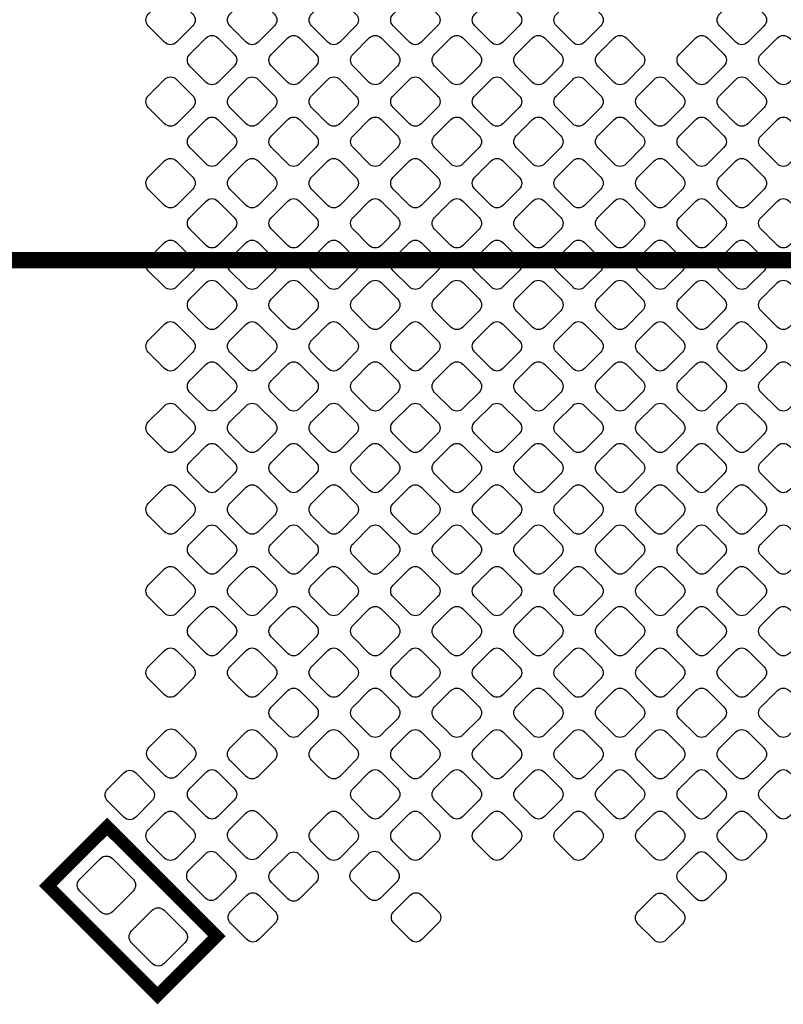
# Model space of a CAD drawing. Extents: x 0 to 150, y 0 to 100.
# Drawn here: x 51 to 61, y 30 to 42 of the extents above; entities that cross this region are included whole.
import ezdxf

# ---------------------------------------------------------------- set-up
doc = ezdxf.new("R2010")
doc.units = 0
doc.header["$MEASUREMENT"] = 0
doc.layers.add('PG_SILKSCREEN_BOTTOM', color=122, linetype='CONTINUOUS')
doc.layers.add('PIN_BOTTOM', color=12, linetype='CONTINUOUS')

msp = doc.modelspace()

# ---------------------------------------------------------------- linework, layer by layer
at = {"layer": 'PG_SILKSCREEN_BOTTOM', "color": 0}
for points, const_width in [([(50.216308, 39.339774), (80.216502, 39.339774)], 0.199898), ([(53.703474, 31.139892), (52.984908, 30.421326), (51.655726, 31.750508), (52.374292, 32.469074), (53.703474, 31.139892)], 0.1524)]:
    msp.add_lwpolyline(points, dxfattribs=dict(at, const_width=const_width))
at = {"layer": 'PIN_BOTTOM', "color": 0}
for points in [[(53.214778, 41.984168, -0.414025), (53.071014, 41.984168), (52.873402, 42.18178, -0.414025), (52.873402, 42.325544), (53.071014, 42.523156, -0.414025), (53.214778, 42.523156), (53.41239, 42.325544, -0.414025), (53.41239, 42.18178)], [(54.060598, 42.523156, -0.414025), (54.204362, 42.523156), (54.401974, 42.325544, -0.414025), (54.401974, 42.18178), (54.204362, 41.984168, -0.414025), (54.060598, 41.984168), (53.862986, 42.18178, -0.414025), (53.862986, 42.325544)], [(55.193946, 41.984168, -0.414025), (55.050182, 41.984168), (54.85257, 42.18178, -0.414025), (54.85257, 42.325544), (55.050182, 42.523156, -0.414025), (55.193946, 42.523156), (55.391558, 42.325544, -0.414025), (55.391558, 42.18178)], [(56.039766, 42.523156, -0.414025), (56.18353, 42.523156), (56.381142, 42.325544, -0.414025), (56.381142, 42.18178), (56.18353, 41.984168, -0.414025), (56.039766, 41.984168), (55.842154, 42.18178, -0.414025), (55.842154, 42.325544)], [(57.173114, 41.984168, -0.414025), (57.02935, 41.984168), (56.831738, 42.18178, -0.414025), (56.831738, 42.325544), (57.02935, 42.523156, -0.414025), (57.173114, 42.523156), (57.370726, 42.325544, -0.414025), (57.370726, 42.18178)], [(58.018934, 42.523156, -0.414025), (58.162698, 42.523156), (58.36031, 42.325544, -0.414025), (58.36031, 42.18178), (58.162698, 41.984168, -0.414025), (58.018934, 41.984168), (57.821322, 42.18178, -0.414025), (57.821322, 42.325544)], [(59.998102, 42.523156, -0.414025), (60.141866, 42.523156), (60.339478, 42.325544, -0.414025), (60.339478, 42.18178), (60.141866, 41.984168, -0.414025), (59.998102, 41.984168), (59.80049, 42.18178, -0.414025), (59.80049, 42.325544)], [(53.717698, 41.497504, -0.414025), (53.573934, 41.497504), (53.376322, 41.695116, -0.414025), (53.376322, 41.83888), (53.573934, 42.036492, -0.414025), (53.717698, 42.036492), (53.91531, 41.83888, -0.414025), (53.91531, 41.695116)], [(54.563518, 42.036492, -0.414025), (54.707282, 42.036492), (54.904894, 41.83888, -0.414025), (54.904894, 41.695116), (54.707282, 41.497504, -0.414025), (54.563518, 41.497504), (54.365906, 41.695116, -0.414025), (54.365906, 41.83888)], [(55.696866, 41.497504, -0.414025), (55.553102, 41.497504), (55.35549, 41.695116, -0.414025), (55.35549, 41.83888), (55.553102, 42.036492, -0.414025), (55.696866, 42.036492), (55.894478, 41.83888, -0.414025), (55.894478, 41.695116)], [(56.542686, 42.036492, -0.414025), (56.68645, 42.036492), (56.884062, 41.83888, -0.414025), (56.884062, 41.695116), (56.68645, 41.497504, -0.414025), (56.542686, 41.497504), (56.345074, 41.695116, -0.414025), (56.345074, 41.83888)], [(57.676034, 41.497504, -0.414025), (57.53227, 41.497504), (57.334658, 41.695116, -0.414025), (57.334658, 41.83888), (57.53227, 42.036492, -0.414025), (57.676034, 42.036492), (57.873646, 41.83888, -0.414025), (57.873646, 41.695116)], [(58.521854, 42.036492, -0.414025), (58.665618, 42.036492), (58.86323, 41.83888, -0.414025), (58.86323, 41.695116), (58.665618, 41.497504, -0.414025), (58.521854, 41.497504), (58.324242, 41.695116, -0.414025), (58.324242, 41.83888)], [(59.655202, 41.497504, -0.414025), (59.511438, 41.497504), (59.313826, 41.695116, -0.414025), (59.313826, 41.83888), (59.511438, 42.036492, -0.414025), (59.655202, 42.036492), (59.852814, 41.83888, -0.414025), (59.852814, 41.695116)], [(60.501022, 42.036492, -0.414025), (60.644786, 42.036492), (60.842398, 41.83888, -0.414025), (60.842398, 41.695116), (60.644786, 41.497504, -0.414025), (60.501022, 41.497504), (60.30341, 41.695116, -0.414025), (60.30341, 41.83888)], [(53.214778, 40.994584, -0.414025), (53.071014, 40.994584), (52.873402, 41.192196, -0.414025), (52.873402, 41.33596), (53.071014, 41.533572, -0.414025), (53.214778, 41.533572), (53.41239, 41.33596, -0.414025), (53.41239, 41.192196)], [(54.060598, 41.533572, -0.414025), (54.204362, 41.533572), (54.401974, 41.33596, -0.414025), (54.401974, 41.192196), (54.204362, 40.994584, -0.414025), (54.060598, 40.994584), (53.862986, 41.192196, -0.414025), (53.862986, 41.33596)], [(55.193946, 40.994584, -0.414025), (55.050182, 40.994584), (54.85257, 41.192196, -0.414025), (54.85257, 41.33596), (55.050182, 41.533572, -0.414025), (55.193946, 41.533572), (55.391558, 41.33596, -0.414025), (55.391558, 41.192196)], [(56.039766, 41.533572, -0.414025), (56.18353, 41.533572), (56.381142, 41.33596, -0.414025), (56.381142, 41.192196), (56.18353, 40.994584, -0.414025), (56.039766, 40.994584), (55.842154, 41.192196, -0.414025), (55.842154, 41.33596)], [(57.173114, 40.994584, -0.414025), (57.02935, 40.994584), (56.831738, 41.192196, -0.414025), (56.831738, 41.33596), (57.02935, 41.533572, -0.414025), (57.173114, 41.533572), (57.370726, 41.33596, -0.414025), (57.370726, 41.192196)], [(58.018934, 41.533572, -0.414025), (58.162698, 41.533572), (58.36031, 41.33596, -0.414025), (58.36031, 41.192196), (58.162698, 40.994584, -0.414025), (58.018934, 40.994584), (57.821322, 41.192196, -0.414025), (57.821322, 41.33596)], [(59.152282, 40.994584, -0.414025), (59.008518, 40.994584), (58.810906, 41.192196, -0.414025), (58.810906, 41.33596), (59.008518, 41.533572, -0.414025), (59.152282, 41.533572), (59.349894, 41.33596, -0.414025), (59.349894, 41.192196)], [(59.998102, 41.533572, -0.414025), (60.141866, 41.533572), (60.339478, 41.33596, -0.414025), (60.339478, 41.192196), (60.141866, 40.994584, -0.414025), (59.998102, 40.994584), (59.80049, 41.192196, -0.414025), (59.80049, 41.33596)], [(53.717698, 40.50792, -0.414025), (53.573934, 40.50792), (53.376322, 40.705532, -0.414025), (53.376322, 40.849296), (53.573934, 41.046908, -0.414025), (53.717698, 41.046908), (53.91531, 40.849296, -0.414025), (53.91531, 40.705532)], [(54.563518, 41.046908, -0.414025), (54.707282, 41.046908), (54.904894, 40.849296, -0.414025), (54.904894, 40.705532), (54.707282, 40.50792, -0.414025), (54.563518, 40.50792), (54.365906, 40.705532, -0.414025), (54.365906, 40.849296)], [(55.696866, 40.50792, -0.414025), (55.553102, 40.50792), (55.35549, 40.705532, -0.414025), (55.35549, 40.849296), (55.553102, 41.046908, -0.414025), (55.696866, 41.046908), (55.894478, 40.849296, -0.414025), (55.894478, 40.705532)], [(56.542686, 41.046908, -0.414025), (56.68645, 41.046908), (56.884062, 40.849296, -0.414025), (56.884062, 40.705532), (56.68645, 40.50792, -0.414025), (56.542686, 40.50792), (56.345074, 40.705532, -0.414025), (56.345074, 40.849296)], [(57.676034, 40.50792, -0.414025), (57.53227, 40.50792), (57.334658, 40.705532, -0.414025), (57.334658, 40.849296), (57.53227, 41.046908, -0.414025), (57.676034, 41.046908), (57.873646, 40.849296, -0.414025), (57.873646, 40.705532)], [(58.521854, 41.046908, -0.414025), (58.665618, 41.046908), (58.86323, 40.849296, -0.414025), (58.86323, 40.705532), (58.665618, 40.50792, -0.414025), (58.521854, 40.50792), (58.324242, 40.705532, -0.414025), (58.324242, 40.849296)], [(59.655202, 40.50792, -0.414025), (59.511438, 40.50792), (59.313826, 40.705532, -0.414025), (59.313826, 40.849296), (59.511438, 41.046908, -0.414025), (59.655202, 41.046908), (59.852814, 40.849296, -0.414025), (59.852814, 40.705532)], [(60.501022, 41.046908, -0.414025), (60.644786, 41.046908), (60.842398, 40.849296, -0.414025), (60.842398, 40.705532), (60.644786, 40.50792, -0.414025), (60.501022, 40.50792), (60.30341, 40.705532, -0.414025), (60.30341, 40.849296)], [(53.214778, 40.005, -0.414025), (53.071014, 40.005), (52.873402, 40.202612, -0.414025), (52.873402, 40.346376), (53.071014, 40.543988, -0.414025), (53.214778, 40.543988), (53.41239, 40.346376, -0.414025), (53.41239, 40.202612)], [(54.060598, 40.543988, -0.414025), (54.204362, 40.543988), (54.401974, 40.346376, -0.414025), (54.401974, 40.202612), (54.204362, 40.005, -0.414025), (54.060598, 40.005), (53.862986, 40.202612, -0.414025), (53.862986, 40.346376)], [(55.193946, 40.005, -0.414025), (55.050182, 40.005), (54.85257, 40.202612, -0.414025), (54.85257, 40.346376), (55.050182, 40.543988, -0.414025), (55.193946, 40.543988), (55.391558, 40.346376, -0.414025), (55.391558, 40.202612)], [(56.039766, 40.543988, -0.414025), (56.18353, 40.543988), (56.381142, 40.346376, -0.414025), (56.381142, 40.202612), (56.18353, 40.005, -0.414025), (56.039766, 40.005), (55.842154, 40.202612, -0.414025), (55.842154, 40.346376)], [(57.173114, 40.005, -0.414025), (57.02935, 40.005), (56.831738, 40.202612, -0.414025), (56.831738, 40.346376), (57.02935, 40.543988, -0.414025), (57.173114, 40.543988), (57.370726, 40.346376, -0.414025), (57.370726, 40.202612)], [(58.018934, 40.543988, -0.414025), (58.162698, 40.543988), (58.36031, 40.346376, -0.414025), (58.36031, 40.202612), (58.162698, 40.005, -0.414025), (58.018934, 40.005), (57.821322, 40.202612, -0.414025), (57.821322, 40.346376)], [(59.152282, 40.005, -0.414025), (59.008518, 40.005), (58.810906, 40.202612, -0.414025), (58.810906, 40.346376), (59.008518, 40.543988, -0.414025), (59.152282, 40.543988), (59.349894, 40.346376, -0.414025), (59.349894, 40.202612)], [(59.998102, 40.543988, -0.414025), (60.141866, 40.543988), (60.339478, 40.346376, -0.414025), (60.339478, 40.202612), (60.141866, 40.005, -0.414025), (59.998102, 40.005), (59.80049, 40.202612, -0.414025), (59.80049, 40.346376)], [(53.717698, 39.518336, -0.414025), (53.573934, 39.518336), (53.376322, 39.715948, -0.414025), (53.376322, 39.859712), (53.573934, 40.057324, -0.414025), (53.717698, 40.057324), (53.91531, 39.859712, -0.414025), (53.91531, 39.715948)], [(54.563518, 40.057324, -0.414025), (54.707282, 40.057324), (54.904894, 39.859712, -0.414025), (54.904894, 39.715948), (54.707282, 39.518336, -0.414025), (54.563518, 39.518336), (54.365906, 39.715948, -0.414025), (54.365906, 39.859712)], [(55.696866, 39.518336, -0.414025), (55.553102, 39.518336), (55.35549, 39.715948, -0.414025), (55.35549, 39.859712), (55.553102, 40.057324, -0.414025), (55.696866, 40.057324), (55.894478, 39.859712, -0.414025), (55.894478, 39.715948)], [(56.542686, 40.057324, -0.414025), (56.68645, 40.057324), (56.884062, 39.859712, -0.414025), (56.884062, 39.715948), (56.68645, 39.518336, -0.414025), (56.542686, 39.518336), (56.345074, 39.715948, -0.414025), (56.345074, 39.859712)], [(57.676034, 39.518336, -0.414025), (57.53227, 39.518336), (57.334658, 39.715948, -0.414025), (57.334658, 39.859712), (57.53227, 40.057324, -0.414025), (57.676034, 40.057324), (57.873646, 39.859712, -0.414025), (57.873646, 39.715948)], [(58.521854, 40.057324, -0.414025), (58.665618, 40.057324), (58.86323, 39.859712, -0.414025), (58.86323, 39.715948), (58.665618, 39.518336, -0.414025), (58.521854, 39.518336), (58.324242, 39.715948, -0.414025), (58.324242, 39.859712)], [(59.655202, 39.518336, -0.414025), (59.511438, 39.518336), (59.313826, 39.715948, -0.414025), (59.313826, 39.859712), (59.511438, 40.057324, -0.414025), (59.655202, 40.057324), (59.852814, 39.859712, -0.414025), (59.852814, 39.715948)], [(60.501022, 40.057324, -0.414025), (60.644786, 40.057324), (60.842398, 39.859712, -0.414025), (60.842398, 39.715948), (60.644786, 39.518336, -0.414025), (60.501022, 39.518336), (60.30341, 39.715948, -0.414025), (60.30341, 39.859712)], [(53.214778, 39.015416, -0.414025), (53.071014, 39.015416), (52.873402, 39.213028, -0.414025), (52.873402, 39.356792), (53.071014, 39.554404, -0.414025), (53.214778, 39.554404), (53.41239, 39.356792, -0.414025), (53.41239, 39.213028)], [(54.060598, 39.554404, -0.414025), (54.204362, 39.554404), (54.401974, 39.356792, -0.414025), (54.401974, 39.213028), (54.204362, 39.015416, -0.414025), (54.060598, 39.015416), (53.862986, 39.213028, -0.414025), (53.862986, 39.356792)], [(55.193946, 39.015416, -0.414025), (55.050182, 39.015416), (54.85257, 39.213028, -0.414025), (54.85257, 39.356792), (55.050182, 39.554404, -0.414025), (55.193946, 39.554404), (55.391558, 39.356792, -0.414025), (55.391558, 39.213028)], [(56.039766, 39.554404, -0.414025), (56.18353, 39.554404), (56.381142, 39.356792, -0.414025), (56.381142, 39.213028), (56.18353, 39.015416, -0.414025), (56.039766, 39.015416), (55.842154, 39.213028, -0.414025), (55.842154, 39.356792)], [(57.173114, 39.015416, -0.414025), (57.02935, 39.015416), (56.831738, 39.213028, -0.414025), (56.831738, 39.356792), (57.02935, 39.554404, -0.414025), (57.173114, 39.554404), (57.370726, 39.356792, -0.414025), (57.370726, 39.213028)], [(58.018934, 39.554404, -0.414025), (58.162698, 39.554404), (58.36031, 39.356792, -0.414025), (58.36031, 39.213028), (58.162698, 39.015416, -0.414025), (58.018934, 39.015416), (57.821322, 39.213028, -0.414025), (57.821322, 39.356792)], [(59.152282, 39.015416, -0.414025), (59.008518, 39.015416), (58.810906, 39.213028, -0.414025), (58.810906, 39.356792), (59.008518, 39.554404, -0.414025), (59.152282, 39.554404), (59.349894, 39.356792, -0.414025), (59.349894, 39.213028)], [(59.998102, 39.554404, -0.414025), (60.141866, 39.554404), (60.339478, 39.356792, -0.414025), (60.339478, 39.213028), (60.141866, 39.015416, -0.414025), (59.998102, 39.015416), (59.80049, 39.213028, -0.414025), (59.80049, 39.356792)], [(53.717698, 38.528752, -0.414025), (53.573934, 38.528752), (53.376322, 38.726364, -0.414025), (53.376322, 38.870128), (53.573934, 39.06774, -0.414025), (53.717698, 39.06774), (53.91531, 38.870128, -0.414025), (53.91531, 38.726364)], [(54.563518, 39.06774, -0.414025), (54.707282, 39.06774), (54.904894, 38.870128, -0.414025), (54.904894, 38.726364), (54.707282, 38.528752, -0.414025), (54.563518, 38.528752), (54.365906, 38.726364, -0.414025), (54.365906, 38.870128)], [(55.696866, 38.528752, -0.414025), (55.553102, 38.528752), (55.35549, 38.726364, -0.414025), (55.35549, 38.870128), (55.553102, 39.06774, -0.414025), (55.696866, 39.06774), (55.894478, 38.870128, -0.414025), (55.894478, 38.726364)], [(56.542686, 39.06774, -0.414025), (56.68645, 39.06774), (56.884062, 38.870128, -0.414025), (56.884062, 38.726364), (56.68645, 38.528752, -0.414025), (56.542686, 38.528752), (56.345074, 38.726364, -0.414025), (56.345074, 38.870128)], [(57.676034, 38.528752, -0.414025), (57.53227, 38.528752), (57.334658, 38.726364, -0.414025), (57.334658, 38.870128), (57.53227, 39.06774, -0.414025), (57.676034, 39.06774), (57.873646, 38.870128, -0.414025), (57.873646, 38.726364)], [(58.521854, 39.06774, -0.414025), (58.665618, 39.06774), (58.86323, 38.870128, -0.414025), (58.86323, 38.726364), (58.665618, 38.528752, -0.414025), (58.521854, 38.528752), (58.324242, 38.726364, -0.414025), (58.324242, 38.870128)], [(59.655202, 38.528752, -0.414025), (59.511438, 38.528752), (59.313826, 38.726364, -0.414025), (59.313826, 38.870128), (59.511438, 39.06774, -0.414025), (59.655202, 39.06774), (59.852814, 38.870128, -0.414025), (59.852814, 38.726364)], [(60.501022, 39.06774, -0.414025), (60.644786, 39.06774), (60.842398, 38.870128, -0.414025), (60.842398, 38.726364), (60.644786, 38.528752, -0.414025), (60.501022, 38.528752), (60.30341, 38.726364, -0.414025), (60.30341, 38.870128)], [(53.214778, 38.025832, -0.414025), (53.071014, 38.025832), (52.873402, 38.223444, -0.414025), (52.873402, 38.367208), (53.071014, 38.56482, -0.414025), (53.214778, 38.56482), (53.41239, 38.367208, -0.414025), (53.41239, 38.223444)], [(54.060598, 38.56482, -0.414025), (54.204362, 38.56482), (54.401974, 38.367208, -0.414025), (54.401974, 38.223444), (54.204362, 38.025832, -0.414025), (54.060598, 38.025832), (53.862986, 38.223444, -0.414025), (53.862986, 38.367208)], [(55.193946, 38.025832, -0.414025), (55.050182, 38.025832), (54.85257, 38.223444, -0.414025), (54.85257, 38.367208), (55.050182, 38.56482, -0.414025), (55.193946, 38.56482), (55.391558, 38.367208, -0.414025), (55.391558, 38.223444)], [(56.039766, 38.56482, -0.414025), (56.18353, 38.56482), (56.381142, 38.367208, -0.414025), (56.381142, 38.223444), (56.18353, 38.025832, -0.414025), (56.039766, 38.025832), (55.842154, 38.223444, -0.414025), (55.842154, 38.367208)], [(57.173114, 38.025832, -0.414025), (57.02935, 38.025832), (56.831738, 38.223444, -0.414025), (56.831738, 38.367208), (57.02935, 38.56482, -0.414025), (57.173114, 38.56482), (57.370726, 38.367208, -0.414025), (57.370726, 38.223444)], [(58.018934, 38.56482, -0.414025), (58.162698, 38.56482), (58.36031, 38.367208, -0.414025), (58.36031, 38.223444), (58.162698, 38.025832, -0.414025), (58.018934, 38.025832), (57.821322, 38.223444, -0.414025), (57.821322, 38.367208)], [(59.152282, 38.025832, -0.414025), (59.008518, 38.025832), (58.810906, 38.223444, -0.414025), (58.810906, 38.367208), (59.008518, 38.56482, -0.414025), (59.152282, 38.56482), (59.349894, 38.367208, -0.414025), (59.349894, 38.223444)], [(59.998102, 38.56482, -0.414025), (60.141866, 38.56482), (60.339478, 38.367208, -0.414025), (60.339478, 38.223444), (60.141866, 38.025832, -0.414025), (59.998102, 38.025832), (59.80049, 38.223444, -0.414025), (59.80049, 38.367208)], [(53.717698, 37.539168, -0.414025), (53.573934, 37.539168), (53.376322, 37.73678, -0.414025), (53.376322, 37.880544), (53.573934, 38.078156, -0.414025), (53.717698, 38.078156), (53.91531, 37.880544, -0.414025), (53.91531, 37.73678)], [(54.563518, 38.078156, -0.414025), (54.707282, 38.078156), (54.904894, 37.880544, -0.414025), (54.904894, 37.73678), (54.707282, 37.539168, -0.414025), (54.563518, 37.539168), (54.365906, 37.73678, -0.414025), (54.365906, 37.880544)], [(55.696866, 37.539168, -0.414025), (55.553102, 37.539168), (55.35549, 37.73678, -0.414025), (55.35549, 37.880544), (55.553102, 38.078156, -0.414025), (55.696866, 38.078156), (55.894478, 37.880544, -0.414025), (55.894478, 37.73678)], [(56.542686, 38.078156, -0.414025), (56.68645, 38.078156), (56.884062, 37.880544, -0.414025), (56.884062, 37.73678), (56.68645, 37.539168, -0.414025), (56.542686, 37.539168), (56.345074, 37.73678, -0.414025), (56.345074, 37.880544)], [(57.676034, 37.539168, -0.414025), (57.53227, 37.539168), (57.334658, 37.73678, -0.414025), (57.334658, 37.880544), (57.53227, 38.078156, -0.414025), (57.676034, 38.078156), (57.873646, 37.880544, -0.414025), (57.873646, 37.73678)], [(58.521854, 38.078156, -0.414025), (58.665618, 38.078156), (58.86323, 37.880544, -0.414025), (58.86323, 37.73678), (58.665618, 37.539168, -0.414025), (58.521854, 37.539168), (58.324242, 37.73678, -0.414025), (58.324242, 37.880544)], [(59.655202, 37.539168, -0.414025), (59.511438, 37.539168), (59.313826, 37.73678, -0.414025), (59.313826, 37.880544), (59.511438, 38.078156, -0.414025), (59.655202, 38.078156), (59.852814, 37.880544, -0.414025), (59.852814, 37.73678)], [(60.501022, 38.078156, -0.414025), (60.644786, 38.078156), (60.842398, 37.880544, -0.414025), (60.842398, 37.73678), (60.644786, 37.539168, -0.414025), (60.501022, 37.539168), (60.30341, 37.73678, -0.414025), (60.30341, 37.880544)], [(53.214778, 37.036248, -0.414025), (53.071014, 37.036248), (52.873402, 37.23386, -0.414025), (52.873402, 37.377624), (53.071014, 37.575236, -0.414025), (53.214778, 37.575236), (53.41239, 37.377624, -0.414025), (53.41239, 37.23386)], [(54.060598, 37.575236, -0.414025), (54.204362, 37.575236), (54.401974, 37.377624, -0.414025), (54.401974, 37.23386), (54.204362, 37.036248, -0.414025), (54.060598, 37.036248), (53.862986, 37.23386, -0.414025), (53.862986, 37.377624)], [(55.193946, 37.036248, -0.414025), (55.050182, 37.036248), (54.85257, 37.23386, -0.414025), (54.85257, 37.377624), (55.050182, 37.575236, -0.414025), (55.193946, 37.575236), (55.391558, 37.377624, -0.414025), (55.391558, 37.23386)], [(56.039766, 37.575236, -0.414025), (56.18353, 37.575236), (56.381142, 37.377624, -0.414025), (56.381142, 37.23386), (56.18353, 37.036248, -0.414025), (56.039766, 37.036248), (55.842154, 37.23386, -0.414025), (55.842154, 37.377624)], [(57.173114, 37.036248, -0.414025), (57.02935, 37.036248), (56.831738, 37.23386, -0.414025), (56.831738, 37.377624), (57.02935, 37.575236, -0.414025), (57.173114, 37.575236), (57.370726, 37.377624, -0.414025), (57.370726, 37.23386)], [(58.018934, 37.575236, -0.414025), (58.162698, 37.575236), (58.36031, 37.377624, -0.414025), (58.36031, 37.23386), (58.162698, 37.036248, -0.414025), (58.018934, 37.036248), (57.821322, 37.23386, -0.414025), (57.821322, 37.377624)], [(59.152282, 37.036248, -0.414025), (59.008518, 37.036248), (58.810906, 37.23386, -0.414025), (58.810906, 37.377624), (59.008518, 37.575236, -0.414025), (59.152282, 37.575236), (59.349894, 37.377624, -0.414025), (59.349894, 37.23386)], [(59.998102, 37.575236, -0.414025), (60.141866, 37.575236), (60.339478, 37.377624, -0.414025), (60.339478, 37.23386), (60.141866, 37.036248, -0.414025), (59.998102, 37.036248), (59.80049, 37.23386, -0.414025), (59.80049, 37.377624)], [(53.717698, 36.549584, -0.414025), (53.573934, 36.549584), (53.376322, 36.747196, -0.414025), (53.376322, 36.89096), (53.573934, 37.088572, -0.414025), (53.717698, 37.088572), (53.91531, 36.89096, -0.414025), (53.91531, 36.747196)], [(54.563518, 37.088572, -0.414025), (54.707282, 37.088572), (54.904894, 36.89096, -0.414025), (54.904894, 36.747196), (54.707282, 36.549584, -0.414025), (54.563518, 36.549584), (54.365906, 36.747196, -0.414025), (54.365906, 36.89096)], [(55.696866, 36.549584, -0.414025), (55.553102, 36.549584), (55.35549, 36.747196, -0.414025), (55.35549, 36.89096), (55.553102, 37.088572, -0.414025), (55.696866, 37.088572), (55.894478, 36.89096, -0.414025), (55.894478, 36.747196)], [(56.542686, 37.088572, -0.414025), (56.68645, 37.088572), (56.884062, 36.89096, -0.414025), (56.884062, 36.747196), (56.68645, 36.549584, -0.414025), (56.542686, 36.549584), (56.345074, 36.747196, -0.414025), (56.345074, 36.89096)], [(57.676034, 36.549584, -0.414025), (57.53227, 36.549584), (57.334658, 36.747196, -0.414025), (57.334658, 36.89096), (57.53227, 37.088572, -0.414025), (57.676034, 37.088572), (57.873646, 36.89096, -0.414025), (57.873646, 36.747196)], [(58.521854, 37.088572, -0.414025), (58.665618, 37.088572), (58.86323, 36.89096, -0.414025), (58.86323, 36.747196), (58.665618, 36.549584, -0.414025), (58.521854, 36.549584), (58.324242, 36.747196, -0.414025), (58.324242, 36.89096)], [(59.655202, 36.549584, -0.414025), (59.511438, 36.549584), (59.313826, 36.747196, -0.414025), (59.313826, 36.89096), (59.511438, 37.088572, -0.414025), (59.655202, 37.088572), (59.852814, 36.89096, -0.414025), (59.852814, 36.747196)], [(60.501022, 37.088572, -0.414025), (60.644786, 37.088572), (60.842398, 36.89096, -0.414025), (60.842398, 36.747196), (60.644786, 36.549584, -0.414025), (60.501022, 36.549584), (60.30341, 36.747196, -0.414025), (60.30341, 36.89096)], [(53.214778, 36.046664, -0.414025), (53.071014, 36.046664), (52.873402, 36.244276, -0.414025), (52.873402, 36.38804), (53.071014, 36.585652, -0.414025), (53.214778, 36.585652), (53.41239, 36.38804, -0.414025), (53.41239, 36.244276)], [(54.060598, 36.585652, -0.414025), (54.204362, 36.585652), (54.401974, 36.38804, -0.414025), (54.401974, 36.244276), (54.204362, 36.046664, -0.414025), (54.060598, 36.046664), (53.862986, 36.244276, -0.414025), (53.862986, 36.38804)], [(55.193946, 36.046664, -0.414025), (55.050182, 36.046664), (54.85257, 36.244276, -0.414025), (54.85257, 36.38804), (55.050182, 36.585652, -0.414025), (55.193946, 36.585652), (55.391558, 36.38804, -0.414025), (55.391558, 36.244276)], [(56.039766, 36.585652, -0.414025), (56.18353, 36.585652), (56.381142, 36.38804, -0.414025), (56.381142, 36.244276), (56.18353, 36.046664, -0.414025), (56.039766, 36.046664), (55.842154, 36.244276, -0.414025), (55.842154, 36.38804)], [(57.173114, 36.046664, -0.414025), (57.02935, 36.046664), (56.831738, 36.244276, -0.414025), (56.831738, 36.38804), (57.02935, 36.585652, -0.414025), (57.173114, 36.585652), (57.370726, 36.38804, -0.414025), (57.370726, 36.244276)], [(58.018934, 36.585652, -0.414025), (58.162698, 36.585652), (58.36031, 36.38804, -0.414025), (58.36031, 36.244276), (58.162698, 36.046664, -0.414025), (58.018934, 36.046664), (57.821322, 36.244276, -0.414025), (57.821322, 36.38804)], [(59.152282, 36.046664, -0.414025), (59.008518, 36.046664), (58.810906, 36.244276, -0.414025), (58.810906, 36.38804), (59.008518, 36.585652, -0.414025), (59.152282, 36.585652), (59.349894, 36.38804, -0.414025), (59.349894, 36.244276)], [(59.998102, 36.585652, -0.414025), (60.141866, 36.585652), (60.339478, 36.38804, -0.414025), (60.339478, 36.244276), (60.141866, 36.046664, -0.414025), (59.998102, 36.046664), (59.80049, 36.244276, -0.414025), (59.80049, 36.38804)], [(53.717698, 35.56, -0.414025), (53.573934, 35.56), (53.376322, 35.757612, -0.414025), (53.376322, 35.901376), (53.573934, 36.098988, -0.414025), (53.717698, 36.098988), (53.91531, 35.901376, -0.414025), (53.91531, 35.757612)], [(54.563518, 36.098988, -0.414025), (54.707282, 36.098988), (54.904894, 35.901376, -0.414025), (54.904894, 35.757612), (54.707282, 35.56, -0.414025), (54.563518, 35.56), (54.365906, 35.757612, -0.414025), (54.365906, 35.901376)], [(55.696866, 35.56, -0.414025), (55.553102, 35.56), (55.35549, 35.757612, -0.414025), (55.35549, 35.901376), (55.553102, 36.098988, -0.414025), (55.696866, 36.098988), (55.894478, 35.901376, -0.414025), (55.894478, 35.757612)], [(56.542686, 36.098988, -0.414025), (56.68645, 36.098988), (56.884062, 35.901376, -0.414025), (56.884062, 35.757612), (56.68645, 35.56, -0.414025), (56.542686, 35.56), (56.345074, 35.757612, -0.414025), (56.345074, 35.901376)], [(57.676034, 35.56, -0.414025), (57.53227, 35.56), (57.334658, 35.757612, -0.414025), (57.334658, 35.901376), (57.53227, 36.098988, -0.414025), (57.676034, 36.098988), (57.873646, 35.901376, -0.414025), (57.873646, 35.757612)], [(58.521854, 36.098988, -0.414025), (58.665618, 36.098988), (58.86323, 35.901376, -0.414025), (58.86323, 35.757612), (58.665618, 35.56, -0.414025), (58.521854, 35.56), (58.324242, 35.757612, -0.414025), (58.324242, 35.901376)], [(59.655202, 35.56, -0.414025), (59.511438, 35.56), (59.313826, 35.757612, -0.414025), (59.313826, 35.901376), (59.511438, 36.098988, -0.414025), (59.655202, 36.098988), (59.852814, 35.901376, -0.414025), (59.852814, 35.757612)], [(60.501022, 36.098988, -0.414025), (60.644786, 36.098988), (60.842398, 35.901376, -0.414025), (60.842398, 35.757612), (60.644786, 35.56, -0.414025), (60.501022, 35.56), (60.30341, 35.757612, -0.414025), (60.30341, 35.901376)], [(53.214778, 35.05708, -0.414025), (53.071014, 35.05708), (52.873402, 35.254692, -0.414025), (52.873402, 35.398456), (53.071014, 35.596068, -0.414025), (53.214778, 35.596068), (53.41239, 35.398456, -0.414025), (53.41239, 35.254692)], [(54.060598, 35.596068, -0.414025), (54.204362, 35.596068), (54.401974, 35.398456, -0.414025), (54.401974, 35.254692), (54.204362, 35.05708, -0.414025), (54.060598, 35.05708), (53.862986, 35.254692, -0.414025), (53.862986, 35.398456)], [(55.193946, 35.05708, -0.414025), (55.050182, 35.05708), (54.85257, 35.254692, -0.414025), (54.85257, 35.398456), (55.050182, 35.596068, -0.414025), (55.193946, 35.596068), (55.391558, 35.398456, -0.414025), (55.391558, 35.254692)], [(56.039766, 35.596068, -0.414025), (56.18353, 35.596068), (56.381142, 35.398456, -0.414025), (56.381142, 35.254692), (56.18353, 35.05708, -0.414025), (56.039766, 35.05708), (55.842154, 35.254692, -0.414025), (55.842154, 35.398456)], [(57.173114, 35.05708, -0.414025), (57.02935, 35.05708), (56.831738, 35.254692, -0.414025), (56.831738, 35.398456), (57.02935, 35.596068, -0.414025), (57.173114, 35.596068), (57.370726, 35.398456, -0.414025), (57.370726, 35.254692)], [(58.018934, 35.596068, -0.414025), (58.162698, 35.596068), (58.36031, 35.398456, -0.414025), (58.36031, 35.254692), (58.162698, 35.05708, -0.414025), (58.018934, 35.05708), (57.821322, 35.254692, -0.414025), (57.821322, 35.398456)], [(59.152282, 35.05708, -0.414025), (59.008518, 35.05708), (58.810906, 35.254692, -0.414025), (58.810906, 35.398456), (59.008518, 35.596068, -0.414025), (59.152282, 35.596068), (59.349894, 35.398456, -0.414025), (59.349894, 35.254692)], [(59.998102, 35.596068, -0.414025), (60.141866, 35.596068), (60.339478, 35.398456, -0.414025), (60.339478, 35.254692), (60.141866, 35.05708, -0.414025), (59.998102, 35.05708), (59.80049, 35.254692, -0.414025), (59.80049, 35.398456)], [(53.717698, 34.570416, -0.414025), (53.573934, 34.570416), (53.376322, 34.768028, -0.414025), (53.376322, 34.911792), (53.573934, 35.109404, -0.414025), (53.717698, 35.109404), (53.91531, 34.911792, -0.414025), (53.91531, 34.768028)], [(54.563518, 35.109404, -0.414025), (54.707282, 35.109404), (54.904894, 34.911792, -0.414025), (54.904894, 34.768028), (54.707282, 34.570416, -0.414025), (54.563518, 34.570416), (54.365906, 34.768028, -0.414025), (54.365906, 34.911792)], [(55.696866, 34.570416, -0.414025), (55.553102, 34.570416), (55.35549, 34.768028, -0.414025), (55.35549, 34.911792), (55.553102, 35.109404, -0.414025), (55.696866, 35.109404), (55.894478, 34.911792, -0.414025), (55.894478, 34.768028)], [(56.542686, 35.109404, -0.414025), (56.68645, 35.109404), (56.884062, 34.911792, -0.414025), (56.884062, 34.768028), (56.68645, 34.570416, -0.414025), (56.542686, 34.570416), (56.345074, 34.768028, -0.414025), (56.345074, 34.911792)], [(57.676034, 34.570416, -0.414025), (57.53227, 34.570416), (57.334658, 34.768028, -0.414025), (57.334658, 34.911792), (57.53227, 35.109404, -0.414025), (57.676034, 35.109404), (57.873646, 34.911792, -0.414025), (57.873646, 34.768028)], [(58.521854, 35.109404, -0.414025), (58.665618, 35.109404), (58.86323, 34.911792, -0.414025), (58.86323, 34.768028), (58.665618, 34.570416, -0.414025), (58.521854, 34.570416), (58.324242, 34.768028, -0.414025), (58.324242, 34.911792)], [(59.655202, 34.570416, -0.414025), (59.511438, 34.570416), (59.313826, 34.768028, -0.414025), (59.313826, 34.911792), (59.511438, 35.109404, -0.414025), (59.655202, 35.109404), (59.852814, 34.911792, -0.414025), (59.852814, 34.768028)], [(60.501022, 35.109404, -0.414025), (60.644786, 35.109404), (60.842398, 34.911792, -0.414025), (60.842398, 34.768028), (60.644786, 34.570416, -0.414025), (60.501022, 34.570416), (60.30341, 34.768028, -0.414025), (60.30341, 34.911792)], [(53.214778, 34.067496, -0.414025), (53.071014, 34.067496), (52.873402, 34.265108, -0.414025), (52.873402, 34.408872), (53.071014, 34.606484, -0.414025), (53.214778, 34.606484), (53.41239, 34.408872, -0.414025), (53.41239, 34.265108)], [(54.060598, 34.606484, -0.414025), (54.204362, 34.606484), (54.401974, 34.408872, -0.414025), (54.401974, 34.265108), (54.204362, 34.067496, -0.414025), (54.060598, 34.067496), (53.862986, 34.265108, -0.414025), (53.862986, 34.408872)], [(55.193946, 34.067496, -0.414025), (55.050182, 34.067496), (54.85257, 34.265108, -0.414025), (54.85257, 34.408872), (55.050182, 34.606484, -0.414025), (55.193946, 34.606484), (55.391558, 34.408872, -0.414025), (55.391558, 34.265108)], [(56.039766, 34.606484, -0.414025), (56.18353, 34.606484), (56.381142, 34.408872, -0.414025), (56.381142, 34.265108), (56.18353, 34.067496, -0.414025), (56.039766, 34.067496), (55.842154, 34.265108, -0.414025), (55.842154, 34.408872)], [(57.173114, 34.067496, -0.414025), (57.02935, 34.067496), (56.831738, 34.265108, -0.414025), (56.831738, 34.408872), (57.02935, 34.606484, -0.414025), (57.173114, 34.606484), (57.370726, 34.408872, -0.414025), (57.370726, 34.265108)], [(58.018934, 34.606484, -0.414025), (58.162698, 34.606484), (58.36031, 34.408872, -0.414025), (58.36031, 34.265108), (58.162698, 34.067496, -0.414025), (58.018934, 34.067496), (57.821322, 34.265108, -0.414025), (57.821322, 34.408872)], [(59.152282, 34.067496, -0.414025), (59.008518, 34.067496), (58.810906, 34.265108, -0.414025), (58.810906, 34.408872), (59.008518, 34.606484, -0.414025), (59.152282, 34.606484), (59.349894, 34.408872, -0.414025), (59.349894, 34.265108)], [(59.998102, 34.606484, -0.414025), (60.141866, 34.606484), (60.339478, 34.408872, -0.414025), (60.339478, 34.265108), (60.141866, 34.067496, -0.414025), (59.998102, 34.067496), (59.80049, 34.265108, -0.414025), (59.80049, 34.408872)], [(54.563518, 34.11982, -0.414025), (54.707282, 34.11982), (54.904894, 33.922208, -0.414025), (54.904894, 33.778444), (54.707282, 33.580832, -0.414025), (54.563518, 33.580832), (54.365906, 33.778444, -0.414025), (54.365906, 33.922208)], [(55.696866, 33.580832, -0.414025), (55.553102, 33.580832), (55.35549, 33.778444, -0.414025), (55.35549, 33.922208), (55.553102, 34.11982, -0.414025), (55.696866, 34.11982), (55.894478, 33.922208, -0.414025), (55.894478, 33.778444)], [(56.542686, 34.11982, -0.414025), (56.68645, 34.11982), (56.884062, 33.922208, -0.414025), (56.884062, 33.778444), (56.68645, 33.580832, -0.414025), (56.542686, 33.580832), (56.345074, 33.778444, -0.414025), (56.345074, 33.922208)], [(57.676034, 33.580832, -0.414025), (57.53227, 33.580832), (57.334658, 33.778444, -0.414025), (57.334658, 33.922208), (57.53227, 34.11982, -0.414025), (57.676034, 34.11982), (57.873646, 33.922208, -0.414025), (57.873646, 33.778444)], [(58.521854, 34.11982, -0.414025), (58.665618, 34.11982), (58.86323, 33.922208, -0.414025), (58.86323, 33.778444), (58.665618, 33.580832, -0.414025), (58.521854, 33.580832), (58.324242, 33.778444, -0.414025), (58.324242, 33.922208)], [(59.655202, 33.580832, -0.414025), (59.511438, 33.580832), (59.313826, 33.778444, -0.414025), (59.313826, 33.922208), (59.511438, 34.11982, -0.414025), (59.655202, 34.11982), (59.852814, 33.922208, -0.414025), (59.852814, 33.778444)], [(60.501022, 34.11982, -0.414025), (60.644786, 34.11982), (60.842398, 33.922208, -0.414025), (60.842398, 33.778444), (60.644786, 33.580832, -0.414025), (60.501022, 33.580832), (60.30341, 33.778444, -0.414025), (60.30341, 33.922208)], [(53.222906, 33.08604, -0.414025), (53.079142, 33.08604), (52.88153, 33.283652, -0.414025), (52.88153, 33.427416), (53.079142, 33.625028, -0.414025), (53.222906, 33.625028), (53.420518, 33.427416, -0.414025), (53.420518, 33.283652)], [(54.060598, 33.6169, -0.414025), (54.204362, 33.6169), (54.401974, 33.419288, -0.414025), (54.401974, 33.275524), (54.204362, 33.077912, -0.414025), (54.060598, 33.077912), (53.862986, 33.275524, -0.414025), (53.862986, 33.419288)], [(55.193946, 33.077912, -0.414025), (55.050182, 33.077912), (54.85257, 33.275524, -0.414025), (54.85257, 33.419288), (55.050182, 33.6169, -0.414025), (55.193946, 33.6169), (55.391558, 33.419288, -0.414025), (55.391558, 33.275524)], [(56.039766, 33.6169, -0.414025), (56.18353, 33.6169), (56.381142, 33.419288, -0.414025), (56.381142, 33.275524), (56.18353, 33.077912, -0.414025), (56.039766, 33.077912), (55.842154, 33.275524, -0.414025), (55.842154, 33.419288)], [(57.173114, 33.077912, -0.414025), (57.02935, 33.077912), (56.831738, 33.275524, -0.414025), (56.831738, 33.419288), (57.02935, 33.6169, -0.414025), (57.173114, 33.6169), (57.370726, 33.419288, -0.414025), (57.370726, 33.275524)], [(58.018934, 33.6169, -0.414025), (58.162698, 33.6169), (58.36031, 33.419288, -0.414025), (58.36031, 33.275524), (58.162698, 33.077912, -0.414025), (58.018934, 33.077912), (57.821322, 33.275524, -0.414025), (57.821322, 33.419288)], [(59.152282, 33.077912, -0.414025), (59.008518, 33.077912), (58.810906, 33.275524, -0.414025), (58.810906, 33.419288), (59.008518, 33.6169, -0.414025), (59.152282, 33.6169), (59.349894, 33.419288, -0.414025), (59.349894, 33.275524)], [(59.998102, 33.6169, -0.414025), (60.141866, 33.6169), (60.339478, 33.419288, -0.414025), (60.339478, 33.275524), (60.141866, 33.077912, -0.414025), (59.998102, 33.077912), (59.80049, 33.275524, -0.414025), (59.80049, 33.419288)], [(52.719986, 32.58312, -0.414025), (52.576222, 32.58312), (52.37861, 32.780732, -0.414025), (52.37861, 32.924496), (52.576222, 33.122108, -0.414025), (52.719986, 33.122108), (52.917598, 32.924496, -0.414025), (52.917598, 32.780732)], [(53.717698, 32.591248, -0.414025), (53.573934, 32.591248), (53.376322, 32.78886, -0.414025), (53.376322, 32.932624), (53.573934, 33.130236, -0.414025), (53.717698, 33.130236), (53.91531, 32.932624, -0.414025), (53.91531, 32.78886)], [(55.696866, 32.591248, -0.414025), (55.553102, 32.591248), (55.35549, 32.78886, -0.414025), (55.35549, 32.932624), (55.553102, 33.130236, -0.414025), (55.696866, 33.130236), (55.894478, 32.932624, -0.414025), (55.894478, 32.78886)], [(56.542686, 33.130236, -0.414025), (56.68645, 33.130236), (56.884062, 32.932624, -0.414025), (56.884062, 32.78886), (56.68645, 32.591248, -0.414025), (56.542686, 32.591248), (56.345074, 32.78886, -0.414025), (56.345074, 32.932624)], [(57.676034, 32.591248, -0.414025), (57.53227, 32.591248), (57.334658, 32.78886, -0.414025), (57.334658, 32.932624), (57.53227, 33.130236, -0.414025), (57.676034, 33.130236), (57.873646, 32.932624, -0.414025), (57.873646, 32.78886)], [(58.521854, 33.130236, -0.414025), (58.665618, 33.130236), (58.86323, 32.932624, -0.414025), (58.86323, 32.78886), (58.665618, 32.591248, -0.414025), (58.521854, 32.591248), (58.324242, 32.78886, -0.414025), (58.324242, 32.932624)], [(59.655202, 32.591248, -0.414025), (59.511438, 32.591248), (59.313826, 32.78886, -0.414025), (59.313826, 32.932624), (59.511438, 33.130236, -0.414025), (59.655202, 33.130236), (59.852814, 32.932624, -0.414025), (59.852814, 32.78886)], [(60.501022, 33.130236, -0.414025), (60.644786, 33.130236), (60.842398, 32.932624, -0.414025), (60.842398, 32.78886), (60.644786, 32.591248, -0.414025), (60.501022, 32.591248), (60.30341, 32.78886, -0.414025), (60.30341, 32.932624)], [(53.214778, 32.088328, -0.414025), (53.071014, 32.088328), (52.873402, 32.28594, -0.414025), (52.873402, 32.429704), (53.071014, 32.627316, -0.414025), (53.214778, 32.627316), (53.41239, 32.429704, -0.414025), (53.41239, 32.28594)], [(54.401974, 32.437832, -0.414025), (54.401974, 32.294068), (54.204362, 32.096456, -0.414025), (54.060598, 32.096456), (53.862986, 32.294068, -0.414025), (53.862986, 32.437832), (54.060598, 32.635444, -0.414025), (54.204362, 32.635444)], [(55.193946, 32.088328, -0.414025), (55.050182, 32.088328), (54.85257, 32.28594, -0.414025), (54.85257, 32.429704), (55.050182, 32.627316, -0.414025), (55.193946, 32.627316), (55.391558, 32.429704, -0.414025), (55.391558, 32.28594)], [(56.039766, 32.627316, -0.414025), (56.18353, 32.627316), (56.381142, 32.429704, -0.414025), (56.381142, 32.28594), (56.18353, 32.088328, -0.414025), (56.039766, 32.088328), (55.842154, 32.28594, -0.414025), (55.842154, 32.429704)], [(57.173114, 32.088328, -0.414025), (57.02935, 32.088328), (56.831738, 32.28594, -0.414025), (56.831738, 32.429704), (57.02935, 32.627316, -0.414025), (57.173114, 32.627316), (57.370726, 32.429704, -0.414025), (57.370726, 32.28594)], [(58.018934, 32.627316, -0.414025), (58.162698, 32.627316), (58.36031, 32.429704, -0.414025), (58.36031, 32.28594), (58.162698, 32.088328, -0.414025), (58.018934, 32.088328), (57.821322, 32.28594, -0.414025), (57.821322, 32.429704)], [(59.152282, 32.088328, -0.414025), (59.008518, 32.088328), (58.810906, 32.28594, -0.414025), (58.810906, 32.429704), (59.008518, 32.627316, -0.414025), (59.152282, 32.627316), (59.349894, 32.429704, -0.414025), (59.349894, 32.28594)], [(59.998102, 32.627316, -0.414025), (60.141866, 32.627316), (60.339478, 32.429704, -0.414025), (60.339478, 32.28594), (60.141866, 32.088328, -0.414025), (59.998102, 32.088328), (59.80049, 32.28594, -0.414025), (59.80049, 32.429704)], [(53.907182, 31.94304, -0.414025), (53.907182, 31.799276), (53.70957, 31.601664, -0.414025), (53.565806, 31.601664), (53.368194, 31.799276, -0.414025), (53.368194, 31.94304), (53.565806, 32.140652, -0.414025), (53.70957, 32.140652)], [(54.904894, 31.934912, -0.414025), (54.904894, 31.791148), (54.707282, 31.593536, -0.414025), (54.563518, 31.593536), (54.365906, 31.791148, -0.414025), (54.365906, 31.934912), (54.563518, 32.132524, -0.414025), (54.707282, 32.132524)], [(55.88635, 31.94304, -0.414025), (55.88635, 31.799276), (55.688738, 31.601664, -0.414025), (55.544974, 31.601664), (55.347362, 31.799276, -0.414025), (55.347362, 31.94304), (55.544974, 32.140652, -0.414025), (55.688738, 32.140652)], [(59.65444, 31.596838, -0.414025), (59.510676, 31.596838), (59.313064, 31.79445, -0.414025), (59.313064, 31.938214), (59.510676, 32.135826, -0.414025), (59.65444, 32.135826), (59.852052, 31.938214, -0.414025), (59.852052, 31.79445)], [(52.04206, 31.687516, -0.414161), (52.04206, 31.83128), (52.29352, 32.08274, -0.414161), (52.437284, 32.08274), (52.688744, 31.83128, -0.414161), (52.688744, 31.687516), (52.437284, 31.436056, -0.414161), (52.29352, 31.436056)], [(54.410102, 31.44012, -0.414025), (54.410102, 31.296356), (54.21249, 31.098744, -0.414025), (54.068726, 31.098744), (53.871114, 31.296356, -0.414025), (53.871114, 31.44012), (54.068726, 31.637732, -0.414025), (54.21249, 31.637732)], [(56.38927, 31.44012, -0.414025), (56.38927, 31.296356), (56.191658, 31.098744, -0.414025), (56.047894, 31.098744), (55.850282, 31.296356, -0.414025), (55.850282, 31.44012), (56.047894, 31.637732, -0.414025), (56.191658, 31.637732)], [(59.15152, 31.093918, -0.414025), (59.007756, 31.093918), (58.810144, 31.29153, -0.414025), (58.810144, 31.435294), (59.007756, 31.632906, -0.414025), (59.15152, 31.632906), (59.349132, 31.435294, -0.414025), (59.349132, 31.29153)], [(52.670456, 31.05912, -0.414161), (52.670456, 31.202884), (52.921916, 31.454344, -0.414161), (53.06568, 31.454344), (53.31714, 31.202884, -0.414161), (53.31714, 31.05912), (53.06568, 30.80766, -0.414161), (52.921916, 30.80766)]]:
    msp.add_lwpolyline(points, format="xyb", close=True, dxfattribs=at)

doc.saveas('drawing.dxf')
